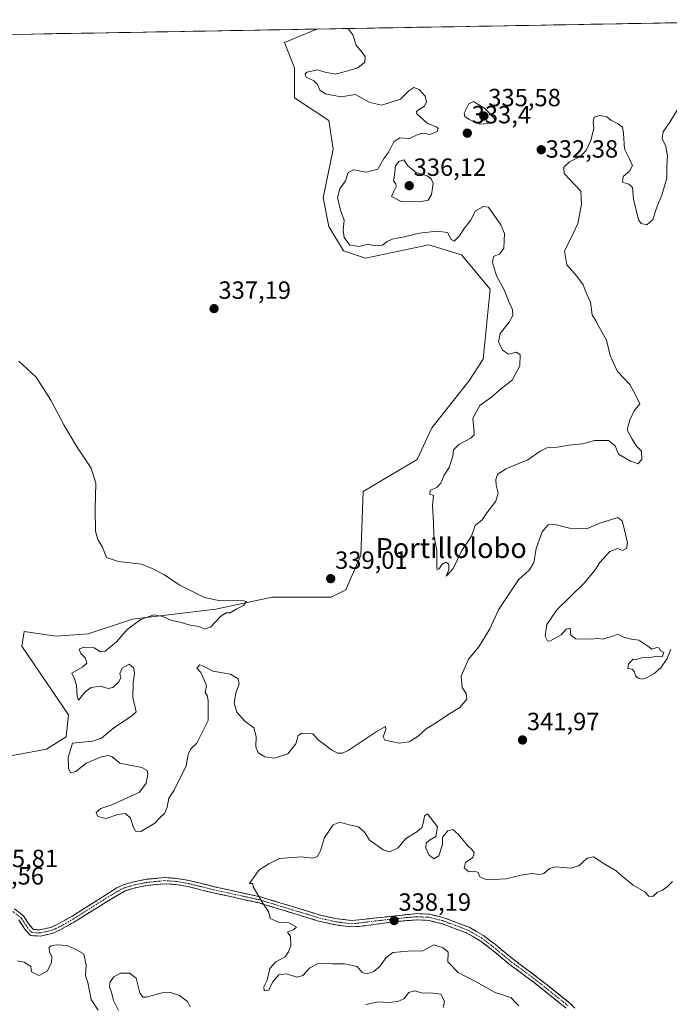
# Model space of a CAD drawing. Units: metres. Extents: x 621980 to 625458, y 4678601 to 4680975.
# Drawn here: x 624902 to 625163, y 4680576 to 4680972 of the extents above; entities that cross this region are included whole.
import ezdxf
from ezdxf.enums import TextEntityAlignment as Align

# ---------------------------------------------------------------- set-up
doc = ezdxf.new("R2010")
doc.units = ezdxf.units.M
doc.header["$MEASUREMENT"] = 0
doc.linetypes.add('TRAZO_Y_PUNTO', pattern=[1, 0.5, -0.25, 0, -0.25])
doc.linetypes.add('TRAZOSX2', pattern=[1.5, 1, -0.5])
for name, color, linetype, lineweight in [('Camino', 19, 'TRAZOSX2', 0), ('Camino Cxs', 19, 'Continuous', 0), ('Camino eje', 19, 'TRAZO_Y_PUNTO', 0), ('Carátula', 7, 'Continuous', 5), ('Cultivos herbáceos CxS', 92, 'Continuous', 0), ('Curva de nivel normal', 36, 'Continuous', 0), ('Municipio CxS', 142, 'Continuous', 0), ('Pastizal CxS', 92, 'Continuous', 0), ('Punto de cota en terreno', 7, 'Continuous', 0), ('Rótulo de punto de cota en terreno', 19, 'Continuous', 0), ('Texto cartográfico', 19, 'Continuous', 0)]:
    doc.layers.add(name, color=color, linetype=linetype, lineweight=lineweight)
doc.styles.add('Arial', font='txt', dxfattribs={"height": 0.2})

# ---------------------------------------------------------------- blocks, each defined once
blk = doc.blocks.new('*U152')
at = {"layer": 'Pastizal CxS', "color": 92, "linetype": 'Continuous', "lineweight": 0}
blk.add_polyline3d([(624897.42, 4680675.41, 341.56), (624913.21, 4680678.38, 341.66), (624921.1, 4680683.31, 340.35), (624922.09, 4680692.19, 340.99), (624903.34, 4680719.83, 340.99), (624904.33, 4680725.75, 341.1), (624917.15, 4680723.78, 340.65), (624929.98, 4680724.77, 340.61), (624947.74, 4680730.69, 339.47), (624981.28, 4680734.64, 339.54), (625003.97, 4680739.57, 338.2), (625027.65, 4680739.57, 339.14), (625033.57, 4680742.53, 337.99), (625039.49, 4680756.35, 338.84), (625040.48, 4680782.02, 338.69), (625062.18, 4680794.85, 337.55), (625068.1, 4680807.68, 337.53), (625082.9, 4680826.44, 336.85), (625088.66, 4680835.27, 337.26), (625091.53, 4680863.41, 336.11), (625080.04, 4680877.19, 336.2), (625066.84, 4680881.21, 336.27), (625041.46, 4680875.79, 335.87), (625032.58, 4680878.75, 335.56), (625026.66, 4680888.62, 335.93), (625024.35, 4680900.15, 336.06), (625028.37, 4680919.68, 337.07), (625026.64, 4680931.16, 336.95), (625012.86, 4680940.35, 336.65), (625012.86, 4680952.41, 336.44), (625008.91, 4680962.65, 337.49), (625021.83, 4680967.98, 336.3), (625236.55, 4680971.76, 333.09)], dxfattribs=at)
blk = doc.blocks.new('*U155')
at = {"layer": 'Cultivos herbáceos CxS', "color": 92, "linetype": 'Continuous', "lineweight": 0}
blk.add_polyline3d([(624854.39, 4680965.03, 340.94), (625021.83, 4680967.98, 336.3), (625008.91, 4680962.65, 337.49), (625012.86, 4680952.41, 336.44), (625012.86, 4680940.35, 336.65), (625026.64, 4680931.16, 336.95), (625028.37, 4680919.68, 337.07), (625024.35, 4680900.15, 336.06), (625026.66, 4680888.62, 335.93), (625032.58, 4680878.75, 335.56), (625041.46, 4680875.79, 335.87), (625066.84, 4680881.21, 336.27), (625080.04, 4680877.19, 336.2), (625091.53, 4680863.41, 336.11), (625088.66, 4680835.27, 337.26), (625082.9, 4680826.44, 336.85), (625068.1, 4680807.68, 337.53), (625062.18, 4680794.85, 337.55), (625040.48, 4680782.02, 338.69), (625039.49, 4680756.35, 338.84), (625033.57, 4680742.53, 337.99), (625027.65, 4680739.57, 339.14), (625003.97, 4680739.57, 338.2), (624981.28, 4680734.64, 339.54), (624947.74, 4680730.69, 339.47), (624929.98, 4680724.77, 340.61), (624917.15, 4680723.78, 340.65), (624904.33, 4680725.75, 341.1), (624903.34, 4680719.83, 340.99), (624922.09, 4680692.19, 340.99), (624921.1, 4680683.31, 340.35), (624913.21, 4680678.38, 341.66), (624897.42, 4680675.41, 341.56)], dxfattribs=at)
blk = doc.blocks.new('*U160')
at = {"layer": 'Pastizal CxS', "color": 92, "linetype": 'Continuous', "lineweight": 0}
blk.add_polyline3d([(624897.42, 4680675.41, 341.56), (624913.21, 4680678.38, 341.66), (624921.1, 4680683.31, 340.35), (624922.09, 4680692.19, 340.99), (624903.34, 4680719.83, 340.99), (624904.33, 4680725.75, 341.1), (624917.15, 4680723.78, 340.65), (624929.98, 4680724.77, 340.61), (624947.74, 4680730.69, 339.47), (624981.28, 4680734.64, 339.54), (625003.97, 4680739.57, 338.2), (625027.65, 4680739.57, 339.14), (625033.57, 4680742.53, 337.99), (625039.49, 4680756.35, 338.84), (625040.48, 4680782.02, 338.69), (625062.18, 4680794.85, 337.55), (625068.1, 4680807.68, 337.53), (625082.9, 4680826.44, 336.85), (625088.66, 4680835.27, 337.26), (625091.53, 4680863.41, 336.11), (625080.04, 4680877.19, 336.2), (625066.84, 4680881.21, 336.27), (625041.46, 4680875.79, 335.87), (625032.58, 4680878.75, 335.56), (625026.66, 4680888.62, 335.93), (625024.35, 4680900.15, 336.06), (625028.37, 4680919.68, 337.07), (625026.64, 4680931.16, 336.95), (625012.86, 4680940.35, 336.65), (625012.86, 4680952.41, 336.44), (625008.91, 4680962.65, 337.49), (625021.83, 4680967.98, 336.3)], dxfattribs=at)
blk = doc.blocks.new('*U168')
at = {"layer": 'Cultivos herbáceos CxS', "color": 92, "linetype": 'Continuous', "lineweight": 0}
blk.add_polyline3d([(624897.42, 4680675.41, 341.56), (624913.21, 4680678.38, 341.66), (624921.1, 4680683.31, 340.35), (624922.09, 4680692.19, 340.99), (624903.34, 4680719.83, 340.99), (624904.33, 4680725.75, 341.1), (624917.15, 4680723.78, 340.65), (624929.98, 4680724.77, 340.61), (624947.74, 4680730.69, 339.47), (624981.28, 4680734.64, 339.54), (625003.97, 4680739.57, 338.2), (625027.65, 4680739.57, 339.14), (625033.57, 4680742.53, 337.99), (625039.49, 4680756.35, 338.84), (625040.48, 4680782.02, 338.69), (625062.18, 4680794.85, 337.55), (625068.1, 4680807.68, 337.53), (625082.9, 4680826.44, 336.85), (625088.66, 4680835.27, 337.26), (625091.53, 4680863.41, 336.11), (625080.04, 4680877.19, 336.2), (625066.84, 4680881.21, 336.27), (625041.46, 4680875.79, 335.87), (625032.58, 4680878.75, 335.56), (625026.66, 4680888.62, 335.93), (625024.35, 4680900.15, 336.06), (625028.37, 4680919.68, 337.07), (625026.64, 4680931.16, 336.95), (625012.86, 4680940.35, 336.65), (625012.86, 4680952.41, 336.44), (625008.91, 4680962.65, 337.49), (625021.83, 4680967.98, 336.3)], dxfattribs=at)
blk = doc.blocks.new('*U178')
at = {"layer": 'Curva de nivel normal', "color": 36, "linetype": 'Continuous', "lineweight": 0}
blk.add_polyline3d([(625034.26, 4680968.2, 335), (625034.75, 4680967.83, 335), (625036.33, 4680965.7, 335), (625037.64, 4680961.51, 335), (625039.57, 4680959.29, 335), (625041.26, 4680956.91, 335), (625041.18, 4680954.68, 335), (625038.34, 4680952.41, 335), (625033.41, 4680950.92, 335), (625029.23, 4680949.81, 335), (625025.25, 4680950.62, 335), (625022.16, 4680951.6, 335), (625017.84, 4680950.6, 335), (625017.16, 4680949.95, 335), (625017.56, 4680948.6, 335), (625020.63, 4680947.18, 335), (625022.14, 4680945.76, 335), (625023.12, 4680943.4, 335), (625025.35, 4680941.97, 335), (625031.5, 4680940.78, 335), (625037.44, 4680941.72, 335), (625043.21, 4680938.5, 335), (625047.98, 4680937.43, 335), (625055.49, 4680939.74, 335), (625058.82, 4680943.21, 335), (625060.82, 4680944.5, 335), (625062.99, 4680943.7, 335), (625065.36, 4680941.01, 335), (625065.94, 4680938.78, 335), (625065.16, 4680936.94, 335), (625063.08, 4680935.76, 335), (625061.92, 4680934.78, 335), (625062.07, 4680933.88, 335), (625063.39, 4680932.68, 335), (625066.21, 4680930.14, 335), (625070.1, 4680928.6, 335), (625070.65, 4680928.05, 335), (625070.24, 4680926.81, 335), (625067.32, 4680925.6, 335), (625064.56, 4680926.06, 335), (625062.48, 4680925.63, 335), (625059.1, 4680923.93, 335), (625055.22, 4680924.23, 335), (625052.82, 4680922.68, 335), (625050.82, 4680918.66, 335), (625048.82, 4680915.98, 335), (625046.38, 4680911.68, 335), (625041.87, 4680910.5, 335), (625036.61, 4680911.32, 335), (625034.47, 4680910.28, 335), (625033.41, 4680906.94, 335), (625031.14, 4680903.74, 335), (625030.15, 4680900.28, 335), (625031.44, 4680895.22, 335), (625032.86, 4680891.16, 335), (625032.45, 4680887.15, 335), (625032.79, 4680884.13, 335), (625035.1, 4680881.09, 335), (625038.83, 4680880.56, 335), (625042.46, 4680881.42, 335), (625045.02, 4680880.85, 335), (625048.31, 4680881.05, 335), (625050.19, 4680882.55, 335), (625052.15, 4680883.45, 335), (625056.93, 4680884.38, 335), (625063.15, 4680885.92, 335), (625070.17, 4680886.74, 335), (625074.38, 4680886.19, 335), (625075.88, 4680883.37, 335), (625077.08, 4680882.71, 335), (625079.14, 4680884.85, 335), (625081.09, 4680887.78, 335), (625083.58, 4680891.02, 335), (625085.68, 4680894.95, 335), (625088.85, 4680896.67, 335), (625090.82, 4680896.42, 335), (625095.82, 4680889.31, 335), (625097.26, 4680885.79, 335), (625097.01, 4680879.92, 335), (625095.36, 4680877.66, 335), (625092.86, 4680876.59, 335), (625092.42, 4680874.12, 335), (625094.13, 4680868.79, 335), (625097.2, 4680863.1, 335), (625098.88, 4680858.68, 335), (625100.55, 4680855.09, 335), (625100.65, 4680852.77, 335), (625099.12, 4680850.16, 335), (625095.6, 4680845.56, 335), (625094.9, 4680842.25, 335), (625096.54, 4680838.86, 335), (625098.95, 4680837.26, 335), (625102.06, 4680838.04, 335), (625103.6, 4680837.04, 335), (625103.5, 4680832.52, 335), (625100.37, 4680826.77, 335), (625095.49, 4680823.1, 335), (625092.15, 4680820.09, 335), (625087.31, 4680816.67, 335), (625084.56, 4680811.46, 335), (625085.11, 4680805.8, 335), (625085.13, 4680804.77, 335), (625083.81, 4680803.51, 335), (625078.94, 4680800.98, 335), (625076.84, 4680798.8, 335), (625076.5, 4680796.2, 335), (625075.07, 4680791.71, 335), (625073.02, 4680788.53, 335), (625071.73, 4680785.31, 335), (625070.26, 4680783.81, 335), (625067.35, 4680782.45, 335), (625067.21, 4680780.98, 335), (625068.71, 4680780.45, 335), (625068.34, 4680776.25, 335), (625068.7, 4680769.5, 335), (625068.89, 4680764.26, 335), (625070.04, 4680758.24, 335), (625070.09, 4680751.43, 335), (625070.27, 4680750.6, 335), (625070.96, 4680750.96, 335), (625072.06, 4680752.65, 335), (625073.73, 4680753.55, 335), (625074.93, 4680752.82, 335), (625074.9, 4680750.51, 335), (625073.86, 4680747.99, 335), (625076.62, 4680751.08, 335), (625080.07, 4680758.27, 335), (625083.97, 4680764.02, 335), (625085.49, 4680768.33, 335), (625088.26, 4680770.69, 335), (625090.2, 4680773.44, 335), (625093.78, 4680778.18, 335), (625094.75, 4680781.29, 335), (625093.93, 4680784.51, 335), (625093.78, 4680786.8, 335), (625094.43, 4680788.8, 335), (625097.87, 4680791.13, 335), (625106.7, 4680794.8, 335), (625111.6, 4680798.28, 335), (625114.26, 4680799.52, 335), (625118.62, 4680799.84, 335), (625123.16, 4680800.7, 335), (625128.57, 4680801.25, 335), (625133.38, 4680802.52, 335), (625139.05, 4680802.48, 335), (625141.69, 4680800.42, 335), (625143.14, 4680797.1, 335), (625145.63, 4680795.58, 335), (625147.9, 4680794.22, 335), (625149.68, 4680793.67, 335), (625150.89, 4680793.14, 335), (625152.45, 4680794.83, 335), (625152.34, 4680798.26, 335), (625150.32, 4680800.3, 335), (625148.61, 4680803.13, 335), (625146.56, 4680806.83, 335), (625147.62, 4680810.8, 335), (625149.34, 4680814.5, 335), (625151.72, 4680817.26, 335), (625149.92, 4680820.83, 335), (625147.62, 4680825.02, 335), (625142.72, 4680830.33, 335), (625139.72, 4680836.7, 335), (625138.27, 4680842.84, 335), (625135.34, 4680848.1, 335), (625133.92, 4680850.69, 335), (625132.57, 4680853.1, 335), (625131.85, 4680858.22, 335), (625130.15, 4680861.89, 335), (625128.83, 4680865.1, 335), (625126.32, 4680868.66, 335), (625122.36, 4680873.18, 335), (625121.4, 4680878.84, 335), (625123.62, 4680883.22, 335), (625126.75, 4680889.79, 335), (625128.26, 4680897.42, 335), (625127.97, 4680902.79, 335), (625121.24, 4680909.97, 335), (625121.1, 4680912.41, 335), (625123.38, 4680914.65, 335), (625127.67, 4680916.77, 335), (625130.16, 4680919.11, 335), (625131.93, 4680923.11, 335), (625133.11, 4680928.09, 335), (625132.85, 4680930.68, 335), (625133.34, 4680932.54, 335), (625135.65, 4680933.26, 335), (625138.36, 4680932.68, 335), (625140, 4680931.31, 335), (625143.12, 4680929.76, 335), (625144.63, 4680928.6, 335), (625145.03, 4680925.94, 335), (625145.45, 4680919.85, 335), (625147.08, 4680916.57, 335), (625148.72, 4680913.15, 335), (625147.53, 4680910.79, 335), (625144.99, 4680908.65, 335), (625144.7, 4680906.39, 335), (625147.26, 4680905.58, 335), (625148.66, 4680904.31, 335), (625149.17, 4680899.6, 335), (625151.15, 4680891.27, 335), (625152.23, 4680889.79, 335), (625154.5, 4680889.2, 335), (625156.84, 4680891.44, 335), (625158.52, 4680896.38, 335), (625160.46, 4680901.13, 335), (625162.47, 4680908.04, 335), (625162.57, 4680912.83, 335), (625162.81, 4680916.94, 335), (625162.1, 4680920.72, 335), (625160.66, 4680924.04, 335), (625161.04, 4680926.68, 335), (625163.42, 4680930.11, 335), (625168.13, 4680937.81, 335)], dxfattribs=at)
blk = doc.blocks.new('*U179')
at = {"layer": 'Curva de nivel normal', "color": 36, "linetype": 'Continuous', "lineweight": 0}
for points in [[(624971.04, 4680574.83, 345), (624969.93, 4680576.97, 345), (624966.74, 4680579.37, 345), (624963.1, 4680580.56, 345), (624959.68, 4680580.34, 345), (624953.29, 4680578.67, 345), (624952, 4680578.64, 345), (624950.8, 4680580.37, 345), (624949.25, 4680586.24, 345), (624946.58, 4680588.33, 345), (624942.94, 4680588.32, 345), (624940.28, 4680586.8, 345), (624938.84, 4680584.83, 345), (624938.57, 4680582.83, 345), (624939.32, 4680580.62, 345), (624940.18, 4680577.34, 345), (624942.19, 4680573.34, 345)], [(624934.04, 4680573.4, 345), (624931.14, 4680577.76, 345), (624930.59, 4680581.06, 345), (624929.87, 4680584.5, 345), (624928.96, 4680587.26, 345), (624929.19, 4680591.57, 345), (624928.27, 4680596.08, 345), (624925, 4680597.77, 345), (624921.5, 4680599.44, 345), (624917.34, 4680599.75, 345), (624915.06, 4680599.31, 345), (624914.3, 4680598.57, 345), (624914.48, 4680596.83, 345), (624915.38, 4680594.83, 345), (624915.26, 4680592.5, 345), (624913.51, 4680589.12, 345), (624910.18, 4680587.37, 345), (624907.17, 4680588.87, 345), (624907.01, 4680591, 345), (624904.24, 4680592.74, 345), (624901.53, 4680593.34, 345)]]:
    blk.add_polyline3d(points, dxfattribs=at)
blk = doc.blocks.new('*U182')
at = {"layer": 'Curva de nivel normal', "color": 36, "linetype": 'Continuous', "lineweight": 0}
for points in [[(625041.57, 4680575.76, 340), (625046.5, 4680576.78, 340), (625050.49, 4680576.56, 340), (625054.48, 4680576.95, 340), (625056.84, 4680578.03, 340), (625058.82, 4680580.48, 340), (625061.15, 4680581.27, 340), (625064.49, 4680580.33, 340), (625067.41, 4680580.39, 340), (625071.63, 4680579.81, 340), (625073.12, 4680577.02, 340), (625072.66, 4680574.56, 340)], [(625103.01, 4680575.23, 340), (625101.9, 4680576.29, 340), (625099.88, 4680578.56, 340), (625093.52, 4680580.53, 340), (625085.59, 4680584.94, 340), (625078.7, 4680588.62, 340), (625074.55, 4680592.84, 340), (625074.6, 4680596.72, 340), (625072.57, 4680598.44, 340), (625068.82, 4680599.74, 340), (625064.49, 4680597.32, 340), (625058.61, 4680597.22, 340), (625052.45, 4680596.61, 340), (625049.6, 4680594.5, 340), (625047.35, 4680591.16, 340), (625044.74, 4680588.98, 340), (625041.99, 4680587.99, 340), (625040.14, 4680588.57, 340), (625038.04, 4680591.01, 340), (625033.01, 4680592.13, 340), (625028.18, 4680592.1, 340), (625024.74, 4680592.4, 340), (625022.12, 4680592.08, 340), (625019.06, 4680590.4, 340), (625016.23, 4680587.41, 340), (625014, 4680586.73, 340), (625009.5, 4680587.98, 340), (625006.61, 4680587.61, 340), (625003.99, 4680584.71, 340), (625002.64, 4680581.5, 340), (625000.76, 4680581.16, 340), (625000.62, 4680582.83, 340), (625001.9, 4680585.5, 340), (625002.99, 4680590.16, 340), (625005.41, 4680592.83, 340), (625009.19, 4680594.83, 340), (625010.52, 4680596.83, 340), (625011.46, 4680599.3, 340), (625011.32, 4680603.05, 340), (625010.14, 4680604.77, 340), (625012.69, 4680605.92, 340), (625013.74, 4680606.78, 340), (625010.62, 4680608.54, 340), (625006.71, 4680608.72, 340), (625003.06, 4680610.31, 340), (625002.46, 4680613.12, 340), (625000.16, 4680616.5, 340), (624997.59, 4680620.78, 340), (624996.29, 4680623.1, 340), (624996.1, 4680624.43, 340), (624994.83, 4680624.44, 340), (624998.5, 4680629.76, 340), (625002.6, 4680632.22, 340), (625006.93, 4680634.44, 340), (625015.51, 4680635.16, 340), (625020, 4680634.54, 340), (625022.05, 4680635.06, 340), (625023.4, 4680637.49, 340), (625024.91, 4680642.82, 340), (625028.4, 4680647.92, 340), (625031.16, 4680649.06, 340), (625034.83, 4680648, 340), (625038.57, 4680647.13, 340), (625041.18, 4680644.94, 340), (625043.1, 4680641.76, 340), (625045.22, 4680640.34, 340), (625048.49, 4680637.97, 340), (625051.15, 4680637.09, 340), (625054.52, 4680638.7, 340), (625057.61, 4680642.45, 340), (625062.08, 4680645.11, 340), (625064.09, 4680646.89, 340), (625064.72, 4680649.01, 340), (625065.15, 4680651.65, 340), (625066.29, 4680652.38, 340), (625070.36, 4680647.21, 340), (625069.71, 4680643.32, 340), (625067.18, 4680641.81, 340), (625065.86, 4680640.65, 340), (625065.64, 4680638.61, 340), (625066.9, 4680635.84, 340), (625068.82, 4680634.34, 340), (625070.84, 4680635.46, 340), (625072.36, 4680640.1, 340), (625072.33, 4680643.03, 340), (625074.54, 4680645.57, 340), (625076.5, 4680646.04, 340), (625078.99, 4680643.99, 340), (625082.36, 4680639.7, 340), (625084.16, 4680638.08, 340), (625085.13, 4680636.72, 340), (625084.61, 4680634.83, 340), (625081.58, 4680632.85, 340), (625081.13, 4680630.74, 340), (625082.94, 4680629.02, 340), (625085.31, 4680629.31, 340), (625086.67, 4680628.83, 340), (625087.39, 4680627, 340), (625090.21, 4680625.83, 340), (625098, 4680626.25, 340), (625103.86, 4680627.74, 340), (625108.43, 4680628.44, 340), (625111.46, 4680628.01, 340), (625113.11, 4680628.46, 340), (625115.32, 4680630.44, 340), (625117.94, 4680631.03, 340), (625123.81, 4680630.51, 340), (625127.14, 4680631.51, 340), (625130.48, 4680634.53, 340), (625133.09, 4680635.15, 340), (625136.99, 4680632.5, 340), (625142.16, 4680629.51, 340), (625144.55, 4680627.31, 340), (625148.93, 4680623.64, 340), (625153.65, 4680620.96, 340), (625155.3, 4680619.34, 340), (625156.86, 4680619.15, 340), (625158.81, 4680620.86, 340), (625160.78, 4680621.66, 340), (625162.68, 4680623.1, 340), (625164.78, 4680625.13, 340)], [(625164.13, 4680718.48, 340), (625162.66, 4680714.81, 340), (625160.15, 4680711.14, 340), (625157.48, 4680708.81, 340), (625154.34, 4680707.06, 340), (625152.66, 4680706.49, 340), (625150.98, 4680706.9, 340), (625149.95, 4680707.95, 340), (625149.53, 4680709.53, 340), (625148.53, 4680710.53, 340), (625146.79, 4680710.79, 340), (625147.12, 4680712.78, 340), (625148.93, 4680714.6, 340), (625150.37, 4680714.5, 340), (625152.68, 4680715.22, 340), (625155.14, 4680715.18, 340), (625158.48, 4680715.76, 340), (625160.65, 4680715.56, 340), (625161.32, 4680717.32, 340), (625159.97, 4680717.97, 340), (625159.32, 4680719.1, 340), (625158.46, 4680719.25, 340), (625156.5, 4680718.61, 340), (625154.81, 4680719.81, 340), (625151.23, 4680722.23, 340), (625148.26, 4680722.68, 340), (625145.09, 4680723.49, 340), (625142.81, 4680724.62, 340), (625140.81, 4680723.89, 340), (625138.81, 4680723.29, 340), (625136.81, 4680722.6, 340), (625134.78, 4680722.92, 340), (625131.68, 4680722.7, 340), (625125.92, 4680722.77, 340), (625123.92, 4680724.22, 340), (625123.62, 4680727.1, 340), (625122.11, 4680726.66, 340), (625120, 4680724.36, 340), (625115.56, 4680721.82, 340), (625114.54, 4680721.93, 340), (625113.66, 4680723.78, 340), (625114.24, 4680728.56, 340), (625118.37, 4680734.48, 340), (625129.24, 4680745.14, 340), (625133.77, 4680750.48, 340), (625135.57, 4680753.48, 340), (625139.62, 4680757.92, 340), (625142.68, 4680759.08, 340), (625144.74, 4680758.34, 340), (625146.25, 4680759.04, 340), (625146.68, 4680761.41, 340), (625145.69, 4680766.08, 340), (625144.57, 4680770.28, 340), (625142.81, 4680771.61, 340), (625135.64, 4680769.32, 340), (625130.2, 4680767.01, 340), (625123.35, 4680767.33, 340), (625117.54, 4680768.71, 340), (625114.78, 4680768.55, 340), (625112.38, 4680765.82, 340), (625110.02, 4680759.14, 340), (625109.02, 4680753.48, 340), (625107.32, 4680750.48, 340), (625102.86, 4680746.48, 340), (625099.15, 4680740.81, 340), (625094.83, 4680734.48, 340), (625091.41, 4680726.81, 340), (625086.98, 4680719.58, 340), (625082.85, 4680714.6, 340), (625079.82, 4680707.69, 340), (625080.3, 4680703.18, 340), (625081.88, 4680700.82, 340), (625082.16, 4680698.49, 340), (625079.36, 4680695.15, 340), (625074.87, 4680692.49, 340), (625069.98, 4680689.15, 340), (625065.8, 4680686.6, 340), (625062.63, 4680683.62, 340), (625058.93, 4680681.31, 340), (625054.99, 4680680.76, 340), (625049.2, 4680682.01, 340), (625048.59, 4680683.33, 340), (625049.53, 4680686.28, 340), (625049.5, 4680687.47, 340), (625046.11, 4680685.64, 340), (625034.41, 4680677.92, 340), (625032.14, 4680676.75, 340), (625030.28, 4680676.8, 340), (625027.9, 4680677.94, 340), (625025.54, 4680679.86, 340), (625022.46, 4680682.11, 340), (625020.24, 4680684.56, 340), (625015.9, 4680684.89, 340), (625014.39, 4680683.87, 340), (625013.47, 4680680.59, 340), (625010.27, 4680676.48, 340), (625004.87, 4680674.76, 340), (625000.96, 4680675.29, 340), (624998.36, 4680676.87, 340), (624997.37, 4680679.3, 340), (624997.55, 4680683.5, 340), (624996.59, 4680687.01, 340), (624992.98, 4680689.71, 340), (624989.75, 4680693.24, 340), (624988.72, 4680696.96, 340), (624989.38, 4680701.08, 340), (624990.6, 4680704.51, 340), (624990.3, 4680706.68, 340), (624987.13, 4680708.55, 340), (624980.08, 4680709.71, 340), (624976.83, 4680711.52, 340), (624974.83, 4680712.29, 340), (624973.64, 4680710.94, 340), (624975.3, 4680709.28, 340), (624976.52, 4680706.5, 340), (624977.53, 4680703.9, 340), (624977.04, 4680701.22, 340), (624977.81, 4680699.94, 340), (624978.21, 4680698.02, 340), (624978.25, 4680693.49, 340), (624978.17, 4680689.96, 340), (624973.61, 4680680.87, 340), (624971.24, 4680678.47, 340), (624970.22, 4680676.28, 340), (624969.4, 4680671.69, 340), (624964.51, 4680661.97, 340), (624962.41, 4680658.69, 340), (624961.71, 4680655.06, 340), (624960.68, 4680652.46, 340), (624958.84, 4680650.72, 340), (624956.84, 4680648.68, 340), (624951.12, 4680645.33, 340), (624949.06, 4680645.36, 340), (624948.16, 4680646.89, 340), (624947.05, 4680650.7, 340), (624944.93, 4680652.57, 340), (624941.94, 4680652.08, 340), (624937.21, 4680650.48, 340), (624933.88, 4680651.36, 340), (624933.17, 4680652.92, 340), (624935.02, 4680654.6, 340), (624939.47, 4680656.06, 340), (624950.64, 4680661.04, 340), (624953.24, 4680664.76, 340), (624953.97, 4680668.33, 340), (624953.75, 4680669.84, 340), (624951.52, 4680671.02, 340), (624942.73, 4680672.82, 340), (624939.54, 4680675.49, 340), (624937.81, 4680675.91, 340), (624934.9, 4680675.15, 340), (624929.16, 4680672.74, 340), (624925.09, 4680669.47, 340), (624922.93, 4680668.91, 340), (624922.09, 4680670.6, 340), (624921.93, 4680675.02, 340), (624923.74, 4680680.82, 340), (624931.67, 4680681.58, 340), (624935.28, 4680682.82, 340), (624940.27, 4680686.98, 340), (624947.43, 4680691.7, 340), (624949.24, 4680693.45, 340), (624947.95, 4680699.15, 340), (624948.01, 4680705.2, 340), (624948.66, 4680708.66, 340), (624948.38, 4680710.93, 340), (624946.52, 4680712.63, 340), (624943.62, 4680710.93, 340), (624942.68, 4680708.89, 340), (624943.08, 4680707.26, 340), (624942.37, 4680705.47, 340), (624939.9, 4680703.22, 340), (624937.98, 4680702.73, 340), (624934.76, 4680703.69, 340), (624931.17, 4680703.17, 340), (624928.84, 4680701.39, 340), (624926.05, 4680698.15, 340), (624925.53, 4680699.68, 340), (624925.36, 4680704.13, 340), (624924.43, 4680706.74, 340), (624923.45, 4680708.95, 340), (624927.81, 4680711.45, 340), (624929.5, 4680713.03, 340), (624928.88, 4680715.03, 340), (624927.05, 4680716.82, 340), (624926.42, 4680718.59, 340), (624928.21, 4680719.43, 340), (624932.34, 4680719.11, 340), (624935.01, 4680717.56, 340), (624936.88, 4680717.82, 340), (624941.43, 4680721.62, 340), (624945.71, 4680726.48, 340), (624951.12, 4680730.5, 340), (624956.41, 4680732.44, 340), (624959.95, 4680731.8, 340), (624963.16, 4680730.24, 340), (624967.34, 4680729.38, 340), (624970.96, 4680728.3, 340), (624974.5, 4680727.76, 340), (624976.83, 4680726.69, 340), (624979.33, 4680727.54, 340), (624983.27, 4680731.87, 340), (624985.44, 4680733.25, 340), (624987.02, 4680733.24, 340), (624989.48, 4680734.69, 340), (624992.43, 4680736.21, 340), (624993.59, 4680737.74, 340), (624991.18, 4680738.29, 340), (624983.06, 4680737.99, 340), (624976.71, 4680739.36, 340), (624966.57, 4680744.54, 340), (624960.6, 4680748.57, 340), (624955.76, 4680751.06, 340), (624951.36, 4680752.84, 340), (624942.2, 4680753.91, 340), (624937.37, 4680755.52, 340), (624935.74, 4680759.59, 340), (624933.85, 4680762.67, 340), (624932.93, 4680766.11, 340), (624932.8, 4680775.01, 340), (624933.07, 4680785.35, 340), (624931.26, 4680791.47, 340), (624925.34, 4680800.3, 340), (624920.23, 4680808.79, 340), (624915.01, 4680818.72, 340), (624909.04, 4680827.94, 340), (624902.13, 4680834.42, 340)]]:
    blk.add_polyline3d(points, dxfattribs=at)
blk = doc.blocks.new('5PATER')
at = {"layer": 'Carátula', "linetype": 'Continuous', "lineweight": 5}
h = blk.add_hatch(color=250, dxfattribs=at)
edge = h.paths.add_edge_path()
edge.add_ellipse((0, 0.01), major_axis=(-1.33, -1.34), ratio=0.999422, start_angle=0, end_angle=360)

msp = doc.modelspace()

# ---------------------------------------------------------------- linework, layer by layer
at = {"layer": 'Camino', "color": 19, "linetype": 'TRAZOSX2', "lineweight": 0}
for points in [[(624900.45, 4680614.2), (624903.94, 4680611.4), (624906.77, 4680607.16), (624908, 4680605.87), (624910.48, 4680605.74), (624915.02, 4680606.74), (624917.8, 4680608.04), (624923.5, 4680611.26), (624935.59, 4680618.91), (624941.57, 4680622.62), (624943.99, 4680623.78), (624948.28, 4680625.03), (624953.32, 4680626.07), (624960.63, 4680626.77), (624965.57, 4680626.45), (624970.62, 4680625.57), (624980.67, 4680623.09), (624999.29, 4680618.98), (625012.92, 4680614.83), (625023.76, 4680611.54), (625029.04, 4680610.34), (625035.95, 4680609.47), (625061.99, 4680612.26), (625067.21, 4680612.01), (625072.84, 4680610.63), (625083.09, 4680606.75), (625088.9, 4680603.4), (625093.65, 4680599.78), (625100.71, 4680593.92), (625110.73, 4680586.49), (625123.7, 4680576.13), (625125.6, 4680574.24)], [(625122.03, 4680574.27), (625109.21, 4680584.51), (625099.16, 4680591.95), (625092.1, 4680597.83), (625087.52, 4680601.32), (625082.02, 4680604.48), (625072.09, 4680608.24), (625066.85, 4680609.53), (625062.04, 4680609.76), (625054.67, 4680609.15), (625038.87, 4680607.1), (625035.9, 4680606.97), (625033.34, 4680607.18), (625028.57, 4680607.88), (625023.11, 4680609.12), (624998.66, 4680616.56), (624980.1, 4680620.66), (624970.1, 4680623.12), (624965.27, 4680623.97), (624960.67, 4680624.27), (624953.69, 4680623.59), (624948.88, 4680622.6), (624944.89, 4680621.43), (624936.92, 4680616.79), (624924.78, 4680609.11), (624918.95, 4680605.81), (624915.82, 4680604.36), (624910.69, 4680603.22), (624906.88, 4680603.42), (624904.81, 4680605.59), (624902.07, 4680609.7)]]:
    msp.add_lwpolyline(points, dxfattribs=at)
at = {"layer": 'Camino Cxs', "color": 19, "linetype": 'Continuous', "lineweight": 0}
for points in [[(624900.45, 4680614.2, 344.49), (624903.94, 4680611.4, 344.39), (624905.36, 4680609.28, 344.35), (624906.77, 4680607.16, 344.3), (624908, 4680605.87, 344.27), (624910.48, 4680605.74, 344.15), (624915.02, 4680606.74, 344.23), (624917.8, 4680608.04, 344.23), (624920.65, 4680609.65, 343.87), (624923.5, 4680611.26, 343.68), (624927.53, 4680613.81, 343.55), (624931.56, 4680616.36, 343.39), (624935.59, 4680618.91, 342.88), (624938.58, 4680620.77, 342.77), (624941.57, 4680622.62, 342.31), (624943.99, 4680623.78, 342.15), (624948.28, 4680625.03, 341.85), (624950.8, 4680625.55, 341.65), (624953.32, 4680626.07, 341.5), (624956.98, 4680626.42, 341.33), (624960.63, 4680626.77, 341.13), (624965.57, 4680626.45, 340.88), (624968.1, 4680626.01, 340.78), (624970.62, 4680625.57, 340.7), (624973.97, 4680624.74, 340.59), (624977.32, 4680623.92, 340.47), (624980.67, 4680623.09, 340.43), (624985.33, 4680622.06, 340.38), (624989.98, 4680621.04, 340.36), (624994.64, 4680620.01, 340.18), (624999.29, 4680618.98, 339.93), (625003.83, 4680617.6, 339.68), (625008.38, 4680616.21, 339.47), (625012.92, 4680614.83, 339.37), (625016.53, 4680613.73, 339.29), (625020.15, 4680612.64, 339.21), (625023.76, 4680611.54, 339.17), (625026.4, 4680610.94, 339.13), (625029.04, 4680610.34, 339.13), (625032.5, 4680609.91, 339.06), (625035.95, 4680609.47, 338.84), (625040.29, 4680609.94, 338.58), (625044.63, 4680610.4, 338.39), (625048.97, 4680610.87, 338.3), (625053.31, 4680611.33, 338.25), (625057.65, 4680611.8, 338.21), (625061.99, 4680612.26, 338.15), (625064.6, 4680612.14, 338.11), (625067.21, 4680612.01, 338.07), (625070.03, 4680611.32, 338.05), (625072.84, 4680610.63, 338.03), (625076.26, 4680609.34, 338.07), (625079.67, 4680608.04, 338.15), (625083.09, 4680606.75, 338.11), (625086, 4680605.08, 338.03), (625088.9, 4680603.4, 337.83), (625091.28, 4680601.59, 337.5), (625093.65, 4680599.78, 337.35), (625097.18, 4680596.85, 337.15), (625100.71, 4680593.92, 337.06), (625104.05, 4680591.44, 336.99), (625107.39, 4680588.97, 336.91), (625110.73, 4680586.49, 336.9), (625113.97, 4680583.9, 336.87), (625117.22, 4680581.31, 336.89), (625120.46, 4680578.72, 336.85), (625123.7, 4680576.13, 336.82), (625125.6, 4680574.24, 336.81)], [(625122.03, 4680574.27, 336.86), (625118.83, 4680576.83, 336.98), (625115.62, 4680579.39, 336.96), (625112.42, 4680581.95, 336.94), (625109.21, 4680584.51, 336.95), (625105.86, 4680586.99, 336.98), (625102.51, 4680589.47, 337.02), (625099.16, 4680591.95, 337.11), (625095.63, 4680594.89, 337.2), (625092.1, 4680597.83, 337.41), (625089.81, 4680599.58, 337.61), (625087.52, 4680601.32, 337.91), (625084.77, 4680602.9, 338.26), (625082.02, 4680604.48, 338.42), (625078.71, 4680605.73, 338.43), (625075.4, 4680606.99, 338.33), (625072.09, 4680608.24, 338.14), (625069.47, 4680608.89, 338.12), (625066.85, 4680609.53, 338.14), (625062.04, 4680609.76, 338.19), (625058.36, 4680609.46, 338.22), (625054.67, 4680609.15, 338.22), (625050.72, 4680608.64, 338.17), (625046.77, 4680608.13, 338.27), (625042.82, 4680607.61, 338.46), (625038.87, 4680607.1, 338.68), (625035.9, 4680606.97, 338.85), (625033.34, 4680607.18, 339), (625028.57, 4680607.88, 339.13), (625025.84, 4680608.5, 339.18), (625023.11, 4680609.12, 339.27), (625019.04, 4680610.36, 339.33), (625014.96, 4680611.6, 339.44), (625010.89, 4680612.84, 339.51), (625006.81, 4680614.08, 339.57), (625002.74, 4680615.32, 339.84), (624998.66, 4680616.56, 340.1), (624994.02, 4680617.59, 340.42), (624989.38, 4680618.61, 340.6), (624984.74, 4680619.64, 340.62), (624980.1, 4680620.66, 340.6), (624976.77, 4680621.48, 340.61), (624973.43, 4680622.3, 340.66), (624970.1, 4680623.12, 340.72), (624965.27, 4680623.97, 340.83), (624960.67, 4680624.27, 341.1), (624957.18, 4680623.93, 341.36), (624953.69, 4680623.59, 341.53), (624948.88, 4680622.6, 341.77), (624944.89, 4680621.43, 342.04), (624940.91, 4680619.11, 342.36), (624936.92, 4680616.79, 342.64), (624932.87, 4680614.23, 343.15), (624928.83, 4680611.67, 343.69), (624924.78, 4680609.11, 343.94), (624921.87, 4680607.46, 344.16), (624918.95, 4680605.81, 344.37), (624915.82, 4680604.36, 344.45), (624913.26, 4680603.79, 344.4), (624910.69, 4680603.22, 344.39), (624906.88, 4680603.42, 344.4), (624904.81, 4680605.59, 344.44), (624902.07, 4680609.7, 344.5)]]:
    msp.add_polyline3d(points, dxfattribs=at)
at = {"layer": 'Camino eje', "color": 19, "linetype": 'TRAZO_Y_PUNTO', "lineweight": 0}
msp.add_lwpolyline([(625122.87, 4680575.2), (625109.97, 4680585.5), (625104.96, 4680589.22), (625099.94, 4680592.94), (625096.41, 4680595.88), (625092.88, 4680598.81), (625088.21, 4680602.36), (625085.46, 4680603.94), (625082.56, 4680605.62), (625072.47, 4680609.44), (625069.85, 4680610.08), (625067.03, 4680610.77), (625062.02, 4680611.01), (625058.33, 4680610.71), (625045.31, 4680609.31), (625037.41, 4680608.29), (625035.93, 4680608.22), (625034.65, 4680608.33), (625031.19, 4680608.76), (625028.81, 4680609.11), (625023.44, 4680610.33), (625018.02, 4680611.98), (624998.98, 4680617.77), (624980.39, 4680621.88), (624975.39, 4680623.11), (624970.36, 4680624.35), (624967.95, 4680624.77), (624965.42, 4680625.21), (624960.65, 4680625.52), (624957, 4680625.17), (624953.51, 4680624.83), (624948.58, 4680623.82), (624946.59, 4680623.23), (624944.44, 4680622.61), (624943.23, 4680622.03), (624939.25, 4680619.71), (624936.26, 4680617.85), (624924.14, 4680610.19), (624921.29, 4680608.58), (624918.38, 4680606.93), (624916.99, 4680606.28), (624915.42, 4680605.55), (624913.15, 4680605.05), (624910.59, 4680604.48), (624907.44, 4680604.65), (624905.79, 4680606.38), (624903.01, 4680610.55), (624899.78, 4680613.14)], dxfattribs=at)
at = {"layer": 'Cultivos herbáceos CxS', "color": 92, "linetype": 'Continuous', "lineweight": 0}
msp.add_polyline3d([(625021.83, 4680967.98, 336.3), (624854.39, 4680965.03, 340.94)], dxfattribs=at)
at = {"layer": 'Curva de nivel normal', "color": 36, "linetype": 'Continuous', "lineweight": 0}
for points in [[(625087.32, 4680929.72, 335), (625092.01, 4680930.15, 335), (625093.54, 4680930.82, 335), (625092.91, 4680932.44, 335), (625089.44, 4680936.04, 335), (625084.87, 4680938.83, 335), (625082.94, 4680937.96, 335), (625081.13, 4680934.14, 335), (625081.29, 4680932.88, 335), (625083.06, 4680931.58, 335), (625087.32, 4680929.72, 335)], [(625063.23, 4680898.46, 335), (625066.6, 4680899.18, 335), (625067.88, 4680901.49, 335), (625068.58, 4680905.93, 335), (625067.78, 4680907.72, 335), (625066.27, 4680908.91, 335), (625061.83, 4680910.3, 335), (625058.48, 4680912.93, 335), (625056.82, 4680915.35, 335), (625054.77, 4680914.73, 335), (625053.53, 4680912.97, 335), (625053.09, 4680909.22, 335), (625052.72, 4680906.95, 335), (625053.58, 4680905.77, 335), (625053.77, 4680904.62, 335), (625052.75, 4680902.79, 335), (625051.84, 4680900.69, 335), (625055.76, 4680898.66, 335), (625063.23, 4680898.46, 335)]]:
    msp.add_polyline3d(points, dxfattribs=at)
at = {"layer": 'Municipio CxS', "color": 142, "linetype": 'Continuous', "lineweight": 0}
msp.add_polyline3d([(624902.23, 4680965.87, 338.99), (624907.23, 4680965.96, 338.9), (624912.22, 4680966.05, 338.77), (624917.22, 4680966.14, 338.64), (624922.21, 4680966.23, 338.51), (624927.21, 4680966.31, 338.36), (624932.2, 4680966.4, 338.22), (624937.19, 4680966.49, 338.07), (624942.19, 4680966.58, 337.95), (624947.18, 4680966.67, 337.85), (624952.18, 4680966.75, 337.77), (624957.17, 4680966.84, 337.71), (624962.17, 4680966.93, 337.64), (624967.16, 4680967.02, 337.59), (624972.16, 4680967.11, 337.55), (624977.15, 4680967.19, 337.49), (624982.15, 4680967.28, 337.42), (624987.14, 4680967.37, 337.37), (624992.13, 4680967.46, 337.35), (624997.13, 4680967.54, 337.31), (625002.12, 4680967.63, 337.27), (625007.12, 4680967.72, 337.21), (625012.11, 4680967.81, 337.13), (625017.11, 4680967.9, 336.93), (625022.1, 4680967.98, 336.81), (625027.1, 4680968.07, 336.05), (625032.09, 4680968.16, 335.36), (625037.09, 4680968.25, 334.59), (625042.08, 4680968.34, 334.48), (625047.07, 4680968.42, 334.5), (625052.07, 4680968.51, 333.76), (625057.06, 4680968.6, 333.89), (625062.06, 4680968.69, 333.84), (625067.05, 4680968.78, 333.57), (625072.05, 4680968.86, 333.25), (625077.04, 4680968.95, 332.99), (625082.04, 4680969.04, 332.9), (625087.03, 4680969.13, 332.82), (625092.03, 4680969.22, 332.77), (625097.02, 4680969.3, 332.75), (625102.01, 4680969.39, 332.74), (625107.01, 4680969.48, 332.75), (625112, 4680969.57, 332.65), (625117, 4680969.65, 332.52), (625121.99, 4680969.74, 332.55), (625126.99, 4680969.83, 333.02), (625131.98, 4680969.92, 332.83), (625136.98, 4680970.01, 332.34), (625141.97, 4680970.09, 332.39), (625146.97, 4680970.18, 333.22), (625151.96, 4680970.27, 333.03), (625156.95, 4680970.36, 333.04), (625161.95, 4680970.45, 332.8), (625166.94, 4680970.53, 333.04)], dxfattribs=at)
at = {"layer": 'Pastizal CxS', "color": 92, "linetype": 'Continuous', "lineweight": 0}
msp.add_polyline3d([(625236.55, 4680971.76, 333.09), (625021.83, 4680967.98, 336.3)], dxfattribs=at)

# ---------------------------------------------------------------- block references
at = {"layer": 'Cultivos herbáceos CxS', "color": 92, "linetype": 'Continuous', "lineweight": 0}
for name in ['*U155', '*U168']:
    msp.add_blockref(name, (0, 0), dxfattribs=at)
at = {"layer": 'Curva de nivel normal', "color": 36, "linetype": 'Continuous', "lineweight": 0}
for name in ['*U178', '*U179', '*U182']:
    msp.add_blockref(name, (0, 0), dxfattribs=at)
at = {"layer": 'Pastizal CxS', "color": 92, "linetype": 'Continuous', "lineweight": 0}
for name in ['*U152', '*U160']:
    msp.add_blockref(name, (0, 0), dxfattribs=at)
at = {"layer": 'Punto de cota en terreno', "linetype": 'Continuous', "lineweight": 0}
for p in [(625089, 4680933, 335.58), (625082.33, 4680926.12, 333.4), (625112.05, 4680919.44, 332.38), (625059, 4680905, 336.12), (624980.58, 4680855.56, 337.19), (625027.45, 4680746.97, 339.01), (625104.52, 4680682.08, 341.97), (625052.93, 4680609.46, 338.19)]:
    msp.add_blockref('5PATER', p, dxfattribs=at)

# ---------------------------------------------------------------- texts
at = {"layer": 'Rótulo de punto de cota en terreno', "color": 19, "linetype": 'Continuous', "lineweight": 0, "style": 'Arial'}
for s, p in [('335,58', (625090.76, 4680934.76)), ('333,4', (625084.09, 4680927.88)), ('332,38', (625113.81, 4680914.09)), ('336,12', (625060.76, 4680906.76)), ('337,19', (624982.34, 4680857.32)), ('339,01', (625029.21, 4680748.73)), ('341,97', (625106.28, 4680683.84)), ('345,81', (624888.76, 4680628.76)), ('344,56', (624883.07, 4680621.77)), ('338,19', (625054.69, 4680611.22))]:
    msp.add_text(s, height=7, dxfattribs=at).set_placement(p, align=Align.BOTTOM_LEFT)
at = {"layer": 'Texto cartográfico', "color": 19, "linetype": 'Continuous', "lineweight": 0, "style": 'Arial'}
msp.add_text('Portillolobo', height=8, dxfattribs=at).set_placement((625075.87, 4680759.27), align=Align.MIDDLE_CENTER)

doc.saveas('drawing.dxf')
